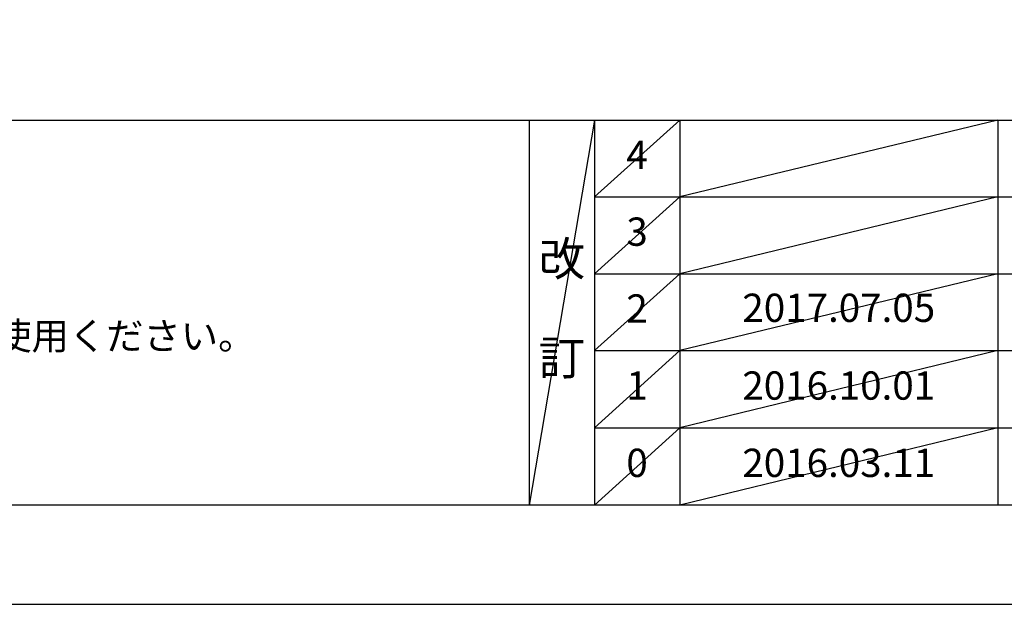
# Model space of a CAD drawing. Extents: x 0 to 26473, y -25 to 8845.
# Drawn here: x 3302 to 5390, y -12 to 1228 of the extents above; entities that cross this region are included whole.
import ezdxf

# ---------------------------------------------------------------- set-up
doc = ezdxf.new("R2010")
doc.units = 0
doc.header["$LTSCALE"] = 50
doc.header["$MEASUREMENT"] = 0
doc.layers.get('DEFPOINTS').update_dxf_attribs({"color": 146, "linetype": 'CONTINUOUS'})
for name, color, linetype in [('160-文字', 254, 'CONTINUOUS'), ('190-図面外枠', 5, 'CONTINUOUS'), ('191-図面内枠', 4, 'CONTINUOUS')]:
    doc.layers.add(name, color=color, linetype=linetype)
doc.styles.add('KH001', font='txt')

# ---------------------------------------------------------------- blocks, each defined once
blk = doc.blocks.new('A$C5D946DDC')
at = {"layer": '190-図面外枠'}
blk.add_line((20519, 350.7), (271, 350.7), dxfattribs=at)
at = {"layer": 'DEFPOINTS'}
blk.add_lwpolyline([(0, 0), (20790, 0), (20790, 14700), (0, 14700)], close=True, dxfattribs=at)

msp = doc.modelspace()

# ---------------------------------------------------------------- linework, layer by layer
at = {"layer": '191-図面内枠'}
for p, q in [((159.58, 1015.36), (12308.4, 1015.36)), ((4382.85, 1015.36), (4382.85, 198.43)), ((4520.96, 1015.36), (4520.96, 198.43)), ((4701.92, 1015.36), (4701.92, 198.43)), ((5376.57, 1015.36), (5376.57, 198.43)), ((4520.96, 852.43), (9005.37, 852.43)), ((4520.96, 689.43), (9005.37, 689.43)), ((4520.96, 526.43), (9005.37, 526.43)), ((4520.96, 362.43), (9005.37, 362.43))]:
    msp.add_line(p, q, dxfattribs=at)
at = {"layer": 'DEFPOINTS'}
for p, q in [((4520.96, 1015.36), (4382.85, 198.43)), ((4701.92, 1015.36), (4520.96, 852.36)), ((5376.57, 1015.36), (4701.92, 852.43)), ((4701.92, 852.43), (4520.96, 689.43)), ((5376.57, 852.43), (4701.92, 689.43)), ((4701.92, 689.43), (4520.96, 526.43)), ((5376.57, 689.43), (4701.92, 526.43)), ((4701.92, 526.43), (4520.96, 362.43)), ((5376.57, 526.43), (4701.92, 362.43)), ((4701.92, 362.43), (4520.96, 198.43)), ((5376.57, 362.43), (4701.92, 198.43))]:
    msp.add_line(p, q, dxfattribs=at)

# ---------------------------------------------------------------- block references
at = {"layer": '190-図面外枠', "xscale": 0.6000000000058208, "yscale": 0.6000000000058208, "zscale": 0.6000000000058208}
msp.add_blockref('A$C5D946DDC', (0, -11.97), dxfattribs=at)

# ---------------------------------------------------------------- texts
at = {"layer": '160-文字', "style": 'KH001'}
msp.add_text('4、本図は、天井高2400想定で記載されておりますが、各物件ごとに高さ調整し、ご使用ください。', height=58, dxfattribs=at).set_placement((258.98, 528.5))
at = {"layer": '160-文字', "attachment_point": 5, "line_spacing_factor": 0.876232, "style": 'KH001'}
for s, insert, char_height in [('4', (4611.44, 933.86), 60), ('3', (4611.44, 770.93), 60), ('改\\P\\P訂', (4451.9, 606.89), 72), ('{2017.07.05}', (5039.25, 609.43), 60), ('2', (4611.44, 607.93), 60), ('1', (4611.44, 444.43), 60), ('{2016.10.01}', (5039.25, 444.43), 60), ('0', (4611.44, 280.43), 60), ('2016.03.11', (5039.25, 280.43), 60)]:
    msp.add_mtext(s, dxfattribs=dict(at, insert=insert, char_height=char_height))

doc.saveas('drawing.dxf')
